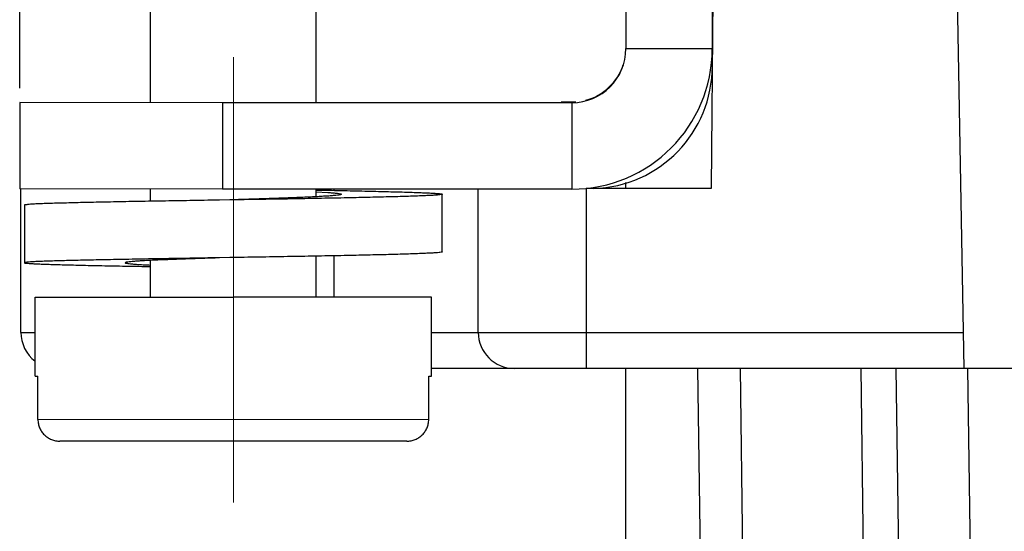
# Model space of a CAD drawing. Units: millimetres. Extents: x 1561 to 2006, y -36 to 279.
# Drawn here: x 1739 to 1753, y 86 to 93 of the extents above; entities that cross this region are included whole.
import ezdxf

# ---------------------------------------------------------------- set-up
doc = ezdxf.new("R2010")
doc.units = ezdxf.units.MM
doc.header["$MEASUREMENT"] = 0
doc.header["$PDSIZE"] = -0.01
doc.linetypes.add('CENTER', pattern=[2, 1.25, -0.25, 0.25, -0.25])
doc.layers.get('0').update_dxf_attribs({"linetype": 'CONTINUOUS', "lineweight": 30})
doc.layers.get('Defpoints').update_dxf_attribs({"linetype": 'CONTINUOUS'})
doc.layers.add('cen', color=1, linetype='CENTER', lineweight=13)
doc.layers.add('Dim', color=3, linetype='CONTINUOUS', lineweight=15)
doc.styles.add('Romans字体', font='romans.shx', dxfattribs={"width": 0.75})
doc.dimstyles.new('01', dxfattribs={"dimtxt": 4, "dimasz": 3.5, "dimexe": 2, "dimexo": 0.2, "dimgap": 0.8, "dimtad": 1, "dimdsep": 46, "dimtxsty": 'Romans字体', "dimcen": 0, "dimclrd": 1, "dimclre": 6, "dimclrt": 4, "dimadec": 0, "dimazin": 2, "dimtfac": 1, "dimtofl": 0, "dimtmove": 0, "dimatfit": 3, "dimfxl": 1, "dimtolj": 1, "dimtzin": 0, "dimarcsym": 0})

# ---------------------------------------------------------------- blocks, each defined once
blk = doc.blocks.new('*D8')
at = {"layer": 'Defpoints', "color": 0}
for p in [(1738.914, 133.379), (1738.914, 91.91), (1788.914, 91.928)]:
    blk.add_point(p, dxfattribs=at)
at = {"layer": 'Dim', "color": 6, "lineweight": -2}
for p, q in [((1738.914, 92.11), (1738.914, 135.379)), ((1788.914, 92.128), (1788.914, 135.379))]:
    blk.add_line(p, q, dxfattribs=at)
at = {"layer": 'Dim', "color": 1, "lineweight": -2}
blk.add_line((1785.414, 133.379), (1742.414, 133.379), dxfattribs=at)
at = {"layer": 'Dim', "color": 1}
for points in [[(1742.414, 133.962), (1742.414, 132.795), (1738.914, 133.379)], [(1785.414, 133.962), (1785.414, 132.795), (1788.914, 133.379)]]:
    blk.add_solid(points, dxfattribs=at)
at = {"layer": 'Dim', "color": 4, "insert": (1763.914, 136.179), "char_height": 4, "attachment_point": 5, "style": 'Romans字体'}
blk.add_mtext('\\A1;50', dxfattribs=at)

msp = doc.modelspace()

# ---------------------------------------------------------------- linework, layer by layer
for p, q in [((1747.426, 99.601), (1747.426, 92.665)), ((1752.176, 88.177), (1751.978, 99.506)), ((1748.631, 90.706), (1748.675, 95.687)), ((1748.64, 94.948), (1748.64, 92.665)), ((1740.751, 91.907), (1740.751, 93.527)), ((1743.077, 91.906), (1743.077, 93.527)), ((1747.426, 92.665), (1748.64, 92.665)), ((1748.623, 92.42), (1748.64, 92.42)), ((1741.762, 91.906), (1738.914, 91.91)), ((1738.914, 91.91), (1738.914, 90.696)), ((1746.668, 91.906), (1741.762, 91.906)), ((1741.762, 91.906), (1741.762, 90.693)), ((1746.724, 91.914), (1746.516, 91.914)), ((1746.668, 91.906), (1746.668, 90.693)), ((1747.426, 90.706), (1747.426, 90.786)), ((1741.762, 90.693), (1738.914, 90.696)), ((1738.93, 88.683), (1738.93, 90.695)), ((1740.751, 90.522), (1740.751, 90.693)), ((1746.668, 90.693), (1741.762, 90.693)), ((1743.077, 90.586), (1743.077, 90.693)), ((1743.077, 90.68), (1743.279, 90.676)), ((1743.077, 90.655), (1743.24, 90.646)), ((1743.279, 90.676), (1743.291, 90.676)), ((1743.33, 90.675), (1743.33, 90.693)), ((1744.847, 89.812), (1744.847, 90.621)), ((1745.353, 88.683), (1745.353, 90.693)), ((1746.87, 90.706), (1748.631, 90.706)), ((1746.87, 90.706), (1746.87, 88.177)), ((1738.98, 90.469), (1738.98, 89.66)), ((1741.863, 90.541), (1741.722, 90.539)), ((1743.077, 89.179), (1743.077, 89.752)), ((1743.33, 89.177), (1743.33, 89.757)), ((1740.751, 89.179), (1740.751, 89.692)), ((1741.863, 89.732), (1741.722, 89.729)), ((1739.132, 89.179), (1740.751, 89.177)), ((1739.132, 88.067), (1739.132, 89.179)), ((1740.751, 89.177), (1741.914, 89.176)), ((1743.077, 89.177), (1741.914, 89.176)), ((1744.695, 89.179), (1743.077, 89.177)), ((1744.695, 88.067), (1744.695, 89.179)), ((1738.93, 88.683), (1739.132, 88.683)), ((1744.695, 88.683), (1752.167, 88.683)), ((1753.445, 88.177), (1744.695, 88.177)), ((1747.426, 77.281), (1747.426, 88.177)), ((1748.623, 74.954), (1748.438, 88.177)), ((1749.031, 88.177), (1749.19, 74.954)), ((1750.889, 74.954), (1750.731, 88.177)), ((1751.22, 88.177), (1751.404, 74.954)), ((1752.416, 74.954), (1752.231, 88.177)), ((1739.132, 88.067), (1739.17, 88.066)), ((1739.17, 87.459), (1739.17, 88.066)), ((1744.658, 88.066), (1744.695, 88.067)), ((1744.658, 87.459), (1744.658, 88.066)), ((1741.914, 87.457), (1739.17, 87.459)), ((1744.658, 87.459), (1741.914, 87.457)), ((1741.459, 87.154), (1739.478, 87.156)), ((1742.369, 87.154), (1741.459, 87.154)), ((1744.35, 87.156), (1742.369, 87.154))]:
    msp.add_line(p, q)
for centre, radius, start, end in [((1746.668, 92.665), 1.972, 270, 0), ((1746.668, 92.665), 0.759, 270, 0), ((1746.668, 92.673), 0.759, 285, 341.8102), ((1746.921, 92.42), 1.72, 271.7799, 0), ((1739.436, 88.683), 0.506, 180, 233.0063), ((1745.859, 88.683), 0.506, 180, 270)]:
    msp.add_arc(centre, radius, start, end)
for points, knots in [([(1743.43, 90.621), (1743.43, 90.619), (1743.424, 90.613), (1743.404, 90.612), (1743.374, 90.606), (1743.328, 90.602), (1743.27, 90.597), (1743.199, 90.593), (1743.116, 90.588), (1743.021, 90.583), (1742.917, 90.578), (1742.803, 90.574), (1742.681, 90.569), (1742.551, 90.564), (1742.416, 90.56), (1742.276, 90.555), (1742.132, 90.55), (1741.994, 90.546), (1741.904, 90.543), (1741.863, 90.542)], [0, 0, 0, 0, 0.005116, 0.023434, 0.055435, 0.100994, 0.159741, 0.231151, 0.314571, 0.40923, 0.51425, 0.628654, 0.751378, 0.881278, 1.017143, 1.157706, 1.301658, 1.447655, 1.572304, 1.572304, 1.572304, 1.572304]), ([(1744.846, 90.621), (1744.846, 90.62), (1744.845, 90.614), (1744.824, 90.617), (1744.799, 90.61), (1744.755, 90.608), (1744.699, 90.604), (1744.629, 90.601), (1744.546, 90.597), (1744.45, 90.594), (1744.342, 90.59), (1744.222, 90.587), (1744.09, 90.583), (1743.948, 90.58), (1743.796, 90.576), (1743.635, 90.573), (1743.466, 90.569), (1743.289, 90.566), (1743.105, 90.562), (1742.915, 90.559), (1742.721, 90.555), (1742.523, 90.552), (1742.321, 90.548), (1742.118, 90.545), (1741.965, 90.543), (1741.88, 90.541), (1741.863, 90.541)], [0, 0, 0, 0, 0.001813, 0.01654, 0.04526, 0.087979, 0.144528, 0.214646, 0.297999, 0.394187, 0.502743, 0.623141, 0.754795, 0.897066, 1.049261, 1.210639, 1.380415, 1.557763, 1.741818, 1.931684, 2.126437, 2.325129, 2.526791, 2.730441, 2.935088, 2.986366, 2.986366, 2.986366, 2.986366]), ([(1743.24, 90.646), (1743.261, 90.645), (1743.301, 90.642), (1743.352, 90.637), (1743.393, 90.633), (1743.412, 90.627), (1743.432, 90.626), (1743.43, 90.621), (1743.43, 90.621)], [0, 0, 0, 0, 0.0651524, 0.1173622, 0.1561772, 0.1813264, 0.1929908, 0.1939436, 0.1939436, 0.1939436, 0.1939436]), ([(1743.291, 90.676), (1743.35, 90.675), (1743.466, 90.672), (1743.635, 90.669), (1743.796, 90.665), (1743.948, 90.662), (1744.09, 90.658), (1744.222, 90.655), (1744.342, 90.651), (1744.45, 90.648), (1744.546, 90.644), (1744.629, 90.641), (1744.699, 90.637), (1744.755, 90.633), (1744.799, 90.632), (1744.824, 90.625), (1744.845, 90.627), (1744.846, 90.621), (1744.846, 90.621)], [0, 0, 0, 0, 0.177347, 0.347124, 0.508502, 0.660697, 0.802968, 0.934622, 1.05502, 1.163576, 1.259763, 1.343117, 1.413234, 1.469783, 1.512503, 1.541223, 1.555949, 1.557763, 1.557763, 1.557763, 1.557763]), ([(1741.722, 90.539), (1741.718, 90.538), (1741.646, 90.537), (1741.506, 90.535), (1741.305, 90.532), (1741.107, 90.528), (1740.912, 90.525), (1740.723, 90.522), (1740.539, 90.519), (1740.362, 90.515), (1740.192, 90.512), (1740.031, 90.509), (1739.879, 90.506), (1739.737, 90.502), (1739.606, 90.499), (1739.486, 90.496), (1739.378, 90.493), (1739.282, 90.49), (1739.199, 90.487), (1739.128, 90.484), (1739.073, 90.48), (1739.028, 90.479), (1739.004, 90.472), (1738.983, 90.475), (1738.982, 90.47), (1738.982, 90.469)], [0, 0, 0, 0, 0.012937, 0.216586, 0.418247, 0.616937, 0.811688, 1.001551, 1.185603, 1.362946, 1.532717, 1.69409, 1.846279, 1.988542, 2.120187, 2.240575, 2.34912, 2.445293, 2.52863, 2.598728, 2.655252, 2.697937, 2.726606, 2.741232, 2.74282, 2.74282, 2.74282, 2.74282]), ([(1744.846, 89.812), (1744.846, 89.811), (1744.845, 89.805), (1744.824, 89.808), (1744.799, 89.801), (1744.755, 89.799), (1744.699, 89.795), (1744.629, 89.792), (1744.546, 89.788), (1744.45, 89.784), (1744.342, 89.781), (1744.222, 89.777), (1744.09, 89.774), (1743.948, 89.77), (1743.796, 89.767), (1743.635, 89.763), (1743.466, 89.76), (1743.289, 89.756), (1743.105, 89.753), (1742.915, 89.749), (1742.721, 89.746), (1742.523, 89.743), (1742.321, 89.739), (1742.118, 89.736), (1741.965, 89.733), (1741.88, 89.732), (1741.863, 89.732)], [0, 0, 0, 0, 0.001813, 0.01654, 0.04526, 0.087979, 0.144528, 0.214646, 0.297999, 0.394187, 0.502743, 0.623141, 0.754795, 0.897066, 1.049261, 1.210639, 1.380415, 1.557763, 1.741818, 1.931684, 2.126437, 2.325129, 2.526791, 2.730441, 2.935088, 2.986366, 2.986366, 2.986366, 2.986366]), ([(1741.722, 89.729), (1741.718, 89.729), (1741.646, 89.728), (1741.506, 89.726), (1741.305, 89.722), (1741.107, 89.719), (1740.912, 89.716), (1740.723, 89.713), (1740.539, 89.709), (1740.362, 89.706), (1740.192, 89.703), (1740.031, 89.7), (1739.879, 89.696), (1739.737, 89.693), (1739.606, 89.69), (1739.486, 89.687), (1739.378, 89.684), (1739.282, 89.681), (1739.199, 89.677), (1739.128, 89.675), (1739.073, 89.671), (1739.028, 89.67), (1739.004, 89.663), (1738.983, 89.666), (1738.982, 89.66), (1738.982, 89.66)], [0, 0, 0, 0, 0.012937, 0.216586, 0.418247, 0.616937, 0.811688, 1.001551, 1.185603, 1.362946, 1.532717, 1.69409, 1.846279, 1.988542, 2.120187, 2.240575, 2.34912, 2.445293, 2.52863, 2.598728, 2.655252, 2.697937, 2.726606, 2.741232, 2.74282, 2.74282, 2.74282, 2.74282]), ([(1738.982, 89.66), (1738.982, 89.659), (1738.983, 89.654), (1739.004, 89.657), (1739.028, 89.65), (1739.073, 89.649), (1739.128, 89.645), (1739.199, 89.642), (1739.282, 89.639), (1739.378, 89.636), (1739.486, 89.633), (1739.606, 89.63), (1739.737, 89.626), (1739.879, 89.623), (1740.031, 89.62), (1740.192, 89.617), (1740.362, 89.614), (1740.539, 89.61), (1740.669, 89.608), (1740.741, 89.607), (1740.751, 89.607)], [0, 0, 0, 0, 0.001588, 0.016214, 0.044883, 0.087569, 0.144092, 0.21419, 0.297527, 0.393701, 0.502245, 0.622633, 0.754279, 0.896542, 1.04873, 1.210103, 1.379874, 1.557218, 1.741269, 1.771149, 1.771149, 1.771149, 1.771149]), ([(1740.397, 89.659), (1740.397, 89.659), (1740.396, 89.655), (1740.416, 89.654), (1740.435, 89.648), (1740.476, 89.645), (1740.527, 89.64), (1740.592, 89.636), (1740.668, 89.631), (1740.722, 89.629), (1740.751, 89.627)], [0, 0, 0, 0, 0.0008548, 0.0123926, 0.0374839, 0.0762623, 0.1284458, 0.1935779, 0.271066, 0.356624, 0.356624, 0.356624, 0.356624]), ([(1741.722, 89.728), (1741.713, 89.728), (1741.656, 89.726), (1741.552, 89.722), (1741.412, 89.718), (1741.276, 89.713), (1741.147, 89.709), (1741.025, 89.704), (1740.911, 89.7), (1740.806, 89.695), (1740.712, 89.691), (1740.629, 89.686), (1740.558, 89.682), (1740.5, 89.677), (1740.454, 89.673), (1740.423, 89.668), (1740.404, 89.667), (1740.398, 89.661), (1740.397, 89.659)], [0, 0, 0, 0, 0.027601, 0.17155, 0.312111, 0.447972, 0.577867, 0.700584, 0.81498, 0.91999, 1.014637, 1.098043, 1.169435, 1.228159, 1.273687, 1.305643, 1.323881, 1.328834, 1.328834, 1.328834, 1.328834]), ([(1739.17, 87.459), (1739.17, 87.439), (1739.174, 87.399), (1739.191, 87.342), (1739.22, 87.289), (1739.259, 87.243), (1739.306, 87.205), (1739.36, 87.177), (1739.418, 87.16), (1739.458, 87.156), (1739.478, 87.156)], [0, 0, 0, 0, 0.0596788, 0.1196147, 0.1795614, 0.2394892, 0.2994035, 0.3593589, 0.4194586, 0.4796193, 0.4796193, 0.4796193, 0.4796193]), ([(1744.35, 87.156), (1744.37, 87.156), (1744.41, 87.16), (1744.468, 87.177), (1744.522, 87.205), (1744.569, 87.243), (1744.607, 87.289), (1744.636, 87.342), (1744.654, 87.4), (1744.658, 87.439), (1744.658, 87.459)], [0, 0, 0, 0, 0.0602265, 0.1204354, 0.1804945, 0.2404512, 0.3003377, 0.3601806, 0.4200065, 0.4796193, 0.4796193, 0.4796193, 0.4796193])]:
    msp.add_open_spline(points, degree=3, knots=knots)
at = {"layer": 'cen', "ltscale": 5}
msp.add_line((1741.914, 86.297), (1741.914, 100.38), dxfattribs=at)

# ---------------------------------------------------------------- dimensions: what is measured, and where the dimension line sits
at = {"layer": 'Dim'}
dim = msp.add_linear_dim(base=(1738.914, 133.379), p1=(1788.914, 91.928), p2=(1738.914, 91.91), angle=180, text='50', dimstyle='01', dxfattribs=at)
dim.commit()
dim.dimension.update_dxf_attribs({"geometry": '*D8', "text_midpoint": (1763.914, 136.179)})

doc.saveas('drawing.dxf')
